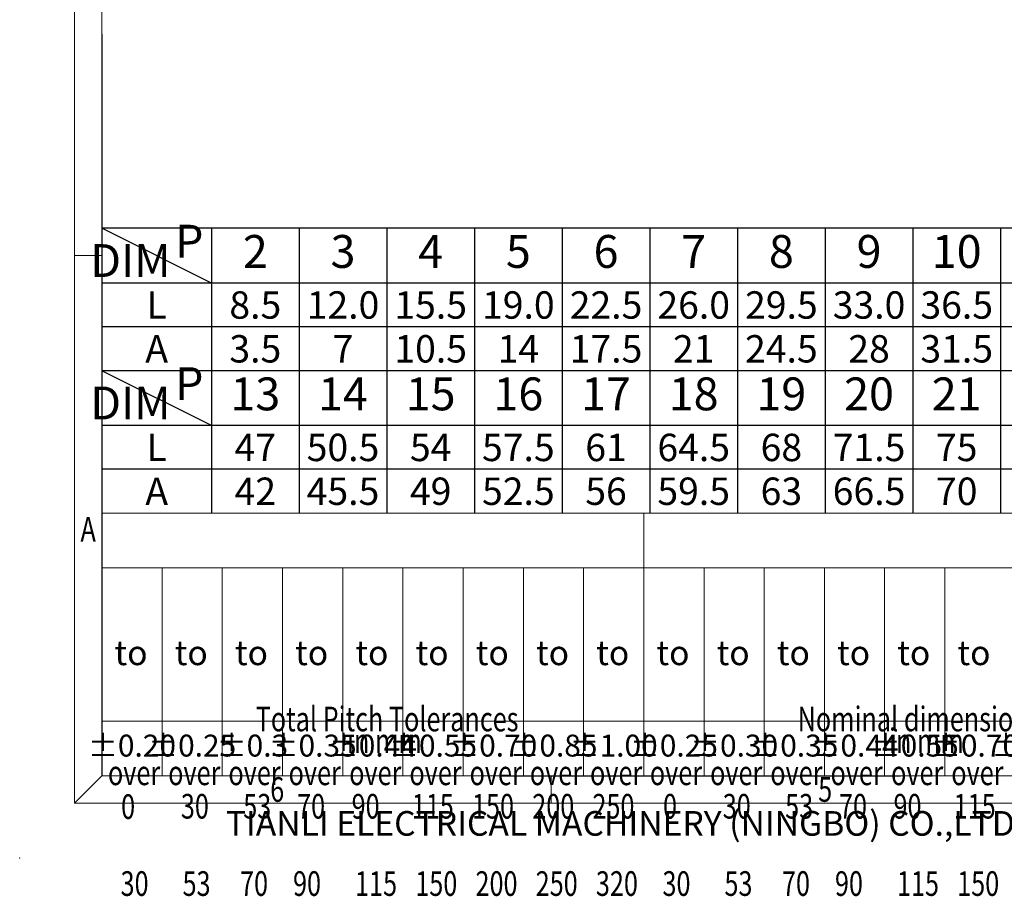
# Model space of a CAD drawing. Units: millimetres. Extents: x 5671 to 5968, y 147 to 361.
# Drawn here: x 5671 to 5760, y 147 to 227 of the extents above; entities that cross this region are included whole.
import ezdxf
from ezdxf.enums import TextEntityAlignment as Align

# ---------------------------------------------------------------- set-up
doc = ezdxf.new("R2010")
doc.units = ezdxf.units.MM
for name, color, linetype in [('dim', 31, 'Continuous'), ('from', 7, 'Continuous'), ('hatch', 1, 'Continuous')]:
    doc.layers.add(name, color=color, linetype=linetype)
doc.styles.add('BOM', font='gbenor.shx', dxfattribs={"width": 0.75, "oblique": 5.000002, "bigfont": 'gbcbig.shx'})
doc.styles.add('romantic', font='romantic.ttf')
doc.styles.add('TL-Standard', font='iso.shx', dxfattribs={"width": 0.75, "height": 2})
doc.styles.add('TXT', font='txt.shx', dxfattribs={"bigfont": 'gbcbig.shx'})

# ---------------------------------------------------------------- blocks, each defined once
blk = doc.blocks.new('对外图框')
at = {"layer": 'from', "color": 7, "lineweight": 9}
for p, q in [((1332.066, 991.409), (1332.066, 791.409)), ((1334.566, 988.909), (1334.566, 793.909)), ((1334.563, 841.409), (1332.066, 841.409)), ((1334.566, 817.883), (1433.459, 817.883)), ((1334.566, 817.883), (1334.566, 793.909)), ((1384.012, 793.909), (1384.012, 817.883)), ((1334.566, 812.889), (1433.459, 812.889)), ((1340.06, 793.909), (1340.06, 812.889)), ((1345.554, 793.909), (1345.554, 812.889)), ((1351.048, 793.909), (1351.048, 812.889)), ((1356.542, 793.909), (1356.542, 812.889)), ((1362.036, 793.909), (1362.036, 812.889)), ((1367.53, 793.909), (1367.53, 812.889)), ((1373.024, 793.909), (1373.024, 812.889)), ((1378.518, 793.909), (1378.518, 812.889)), ((1389.507, 793.909), (1389.507, 812.889)), ((1395.001, 793.909), (1395.001, 812.889)), ((1400.495, 793.909), (1400.495, 812.889)), ((1405.989, 793.909), (1405.989, 812.889)), ((1411.483, 793.909), (1411.483, 812.889)), ((1433.459, 798.904), (1334.566, 798.904)), ((1332.068, 791.412), (1334.566, 793.909)), ((1334.566, 793.909), (1616.566, 793.909)), ((1375.566, 793.909), (1375.566, 791.412)), ((1332.066, 791.409), (1619.066, 791.409))]:
    blk.add_line(p, q, dxfattribs=at)
at = {"layer": 'from', "color": 7}
for p, q in [((1334.566, 861.608), (1334.566, 793.909)), ((1371.754, 793.909), (1407.425, 793.909))]:
    blk.add_line(p, q, dxfattribs=at)
at = {"layer": 'from', "color": 7, "lineweight": 9}
blk.add_point((1327.066, 786.409), dxfattribs=at)
at = {"color": 123, "style": 'BOM'}
blk.add_text('TIANLI ELECTRICAL MACHINERY (NINGBO) CO.,LTD. ', height=2.25, dxfattribs=at).set_placement((1345.874, 788.442))
at = {"layer": 'from', "color": 123, "lineweight": 9, "style": 'BOM', "width": 0.75}
for s, p in [('A', (1333.316, 816.409)), ('6', (1350.566, 792.661)), ('5', (1400.566, 792.661))]:
    blk.add_text(s, height=2.25, dxfattribs=at).set_placement(p, align=Align.MIDDLE_CENTER)
at = {"layer": 'from', "color": 123, "style": 'BOM'}
for p in [(1335.716, 804.012), (1341.21, 804.012), (1346.704, 804.012), (1352.198, 804.012), (1357.692, 804.012), (1363.186, 804.012), (1368.681, 804.012), (1374.175, 804.012), (1379.669, 804.012), (1385.163, 804.012), (1390.657, 804.012), (1396.151, 804.012), (1401.645, 804.012), (1407.139, 804.012), (1412.633, 804.012)]:
    blk.add_text('to', height=2.25, dxfattribs=at).set_placement(p)
at = {"layer": 'from', "color": 123, "lineweight": 9, "style": 'BOM', "width": 0.75}
for s, p in [('Total Pitch Tolerances', (1348.604, 797.269)), ('Nominal dimension range', (1398.051, 797.269)), ('in mm', (1356.938, 795.277)), ('in mm', (1406.384, 795.277)), ('over      ', (1335.122, 792.356)), ('over      ', (1340.616, 792.356)), ('over      ', (1346.11, 792.356)), ('over      ', (1351.604, 792.356)), ('over      ', (1357.131, 792.356)), ('over      ', (1362.625, 792.356)), ('over      ', (1368.119, 792.356)), ('over      ', (1373.614, 792.356)), ('over      ', (1379.108, 792.356)), ('over      ', (1384.569, 792.356)), ('over      ', (1390.063, 792.356)), ('over      ', (1395.557, 792.356)), ('over      ', (1401.051, 792.356)), ('over      ', (1406.578, 792.356)), ('over      ', (1412.072, 792.356)), ('0', (1336.321, 789.27)), ('30', (1341.772, 789.302)), ('53', (1347.466, 789.302)), ('70', (1352.378, 789.302)), ('90', (1357.351, 789.302)), ('115', (1362.845, 789.302)), ('150', (1368.339, 789.302)), ('200', (1373.833, 789.302)), ('250', (1379.327, 789.302)), ('0', (1385.767, 789.302)), ('30', (1391.218, 789.302)), ('53', (1396.913, 789.302)), ('70', (1401.825, 789.302)), ('90', (1406.797, 789.302)), ('115', (1412.291, 789.302)), ('30', (1336.271, 782.247)), ('53', (1341.926, 782.247)), ('70', (1347.173, 782.247)), ('90', (1352.008, 782.247)), ('150', (1363.162, 782.247)), ('200', (1368.656, 782.247)), ('250', (1374.15, 782.247)), ('320', (1379.644, 782.247)), ('30', (1385.718, 782.247)), ('53', (1391.373, 782.247)), ('70', (1396.62, 782.247)), ('90', (1401.455, 782.247)), ('150', (1412.608, 782.247)), ('115', (1357.667, 782.247)), ('115', (1407.114, 782.247))]:
    blk.add_text(s, height=2.25, dxfattribs=at).set_placement(p, align=Align.BOTTOM_LEFT)
at = {"layer": 'from', "color": 123, "lineweight": 9, "char_height": 2, "width": 4.68329, "attachment_point": 5, "style": 'TL-Standard'}
for s, insert in [('%%P0.20', (1337.313, 796.407)), ('%%P0.25', (1342.807, 796.407)), ('%%P0.3', (1348.301, 796.407)), ('%%P0.35', (1353.795, 796.407)), ('%%P0.44', (1359.289, 796.407)), ('%%P0.55', (1364.783, 796.407)), ('%%P0.70', (1370.277, 796.407)), ('%%P0.85', (1375.771, 796.407)), ('%%P1.00', (1381.265, 796.407)), ('%%P0.25', (1386.759, 796.407)), ('%%P0.30', (1392.254, 796.407)), ('%%P0.35', (1397.748, 796.407)), ('%%P0.44', (1403.242, 796.407)), ('%%P0.55', (1408.736, 796.407)), ('%%P0.70', (1414.23, 796.407)), ('%%P0.80', (1419.724, 796.407))]:
    blk.add_mtext(s, dxfattribs=dict(at, insert=insert))
at = {"layer": 'from', "color": 123, "lineweight": 9, "style": 'BOM', "width": 0.75}
for tag, p, height in [('TL02', (1341.476, 984.908), 3), ('MM', (1581.013, 815.233), 2.5), ('1', (1611.572, 815.032), 2.5), ('1:1', (1581.013, 810.239), 2.5), ('TL-02-NAME-ASM.', (1577.329, 795.173), 2.5)]:
    blk.add_attdef(tag, p, '', height=height, dxfattribs=at)
at = {"layer": 'from', "color": 123, "lineweight": 9, "style": 'TXT'}
blk.add_attdef('唐麒贸', text='', height=3, dxfattribs=at).set_placement((1525.344, 816.385), align=Align.MIDDLE_CENTER)
at = {"layer": 'from', "color": 123, "lineweight": 9, "style": 'BOM'}
blk.add_attdef('DWG.DATE', text='', height=3, dxfattribs=at).set_placement((1544.32, 816.385), align=Align.MIDDLE_LEFT)
at = {"layer": 'from', "color": 123, "lineweight": 9, "style": 'BOM', "width": 0.75}
blk.add_attdef('1', text='', height=2.5, dxfattribs=at).set_placement((1609.557, 815.032), align=Align.RIGHT)
at = {"layer": 'from', "color": 123, "lineweight": 30, "style": 'romantic', "flags": 12}
blk.add_attdef('TLB-100-XP-XC', text='', height=3, dxfattribs=at).set_placement((1596.217, 803.976), align=Align.MIDDLE_CENTER)
blk = doc.blocks.new('*U2')
at = {"layer": 'dim', "color": 7}
for p, q in [((98, 13), (0, 13)), ((0, 13), (0, 0)), ((10, 8), (0, 13)), ((10, 12.999), (10, 0)), ((18, 12.999), (18, 0)), ((26, 12.999), (26, 0)), ((34, 12.999), (34, 0)), ((42, 12.999), (42, 0)), ((50, 12.999), (50, 0)), ((58, 12.999), (58, 0)), ((66, 12.999), (66, 0)), ((74, 12.999), (74, 0)), ((82, 12.999), (82, 0)), ((98, 8), (0, 8)), ((98, 4), (0, 4)), ((98, 0), (0, 0))]:
    blk.add_line(p, q, dxfattribs=at)
at = {"layer": 'dim', "color": 31, "char_height": 3, "width": 6.0282, "attachment_point": 5, "style": 'BOM'}
for s, insert in [('P', (7.972, 11.435)), ('2', (14, 10.499)), ('3', (22, 10.499)), ('4', (30, 10.499)), ('5', (38, 10.499)), ('6', (46, 10.499)), ('7', (54, 10.499)), ('8', (62, 10.499)), ('9', (70, 10.499)), ('10', (78, 10.498)), ('DIM', (2.601, 9.667))]:
    blk.add_mtext(s, dxfattribs=dict(at, insert=insert))
at = {"layer": 'dim', "color": 31, "style": 'BOM'}
for tag, p in [('L', (5, 6)), ('A', (5, 2))]:
    blk.add_attdef(tag, text='', height=2.5, dxfattribs=at).set_placement(p, align=Align.MIDDLE_CENTER)
at = {"layer": 'dim', "color": 123, "style": 'BOM'}
for tag, p in [('2', (14, 6)), ('3', (22, 6)), ('4', (30, 6)), ('5', (38, 6)), ('6', (46, 6)), ('7', (54, 6)), ('8', (62, 6)), ('9', (70, 6)), ('1.0', (78, 6)), ('1.1', (86, 6)), ('1.2', (94, 6)), ('22', (14, 2)), ('33', (22, 2)), ('44', (30, 2)), ('55', (38, 2)), ('66', (46, 2)), ('77', (54, 2)), ('88', (62, 2)), ('99', (70, 2)), ('1.00', (78, 2)), ('1.11', (86, 2)), ('1.22', (94, 2))]:
    blk.add_attdef(tag, text='', height=2.5, dxfattribs=at).set_placement(p, align=Align.MIDDLE_CENTER)

msp = doc.modelspace()

# ---------------------------------------------------------------- linework, layer by layer
at = {"layer": 'dim', "color": 7}
for p, q in [((5784.102, 195.447), (5678.102, 195.449)), ((5688.102, 190.449), (5678.102, 195.449)), ((5688.102, 195.447), (5688.102, 182.449)), ((5696.102, 195.447), (5696.102, 182.449)), ((5704.102, 195.447), (5704.102, 182.449)), ((5712.102, 195.447), (5712.102, 182.449)), ((5720.102, 195.447), (5720.102, 182.449)), ((5728.102, 195.447), (5728.102, 182.449)), ((5736.102, 195.447), (5736.102, 182.449)), ((5744.102, 195.447), (5744.102, 182.449)), ((5752.102, 195.447), (5752.102, 182.449)), ((5760.102, 195.447), (5760.102, 182.449)), ((5784.102, 190.449), (5678.102, 190.449)), ((5784.102, 186.449), (5678.102, 186.449))]:
    msp.add_line(p, q, dxfattribs=at)

# ---------------------------------------------------------------- block references
at = {"layer": 'dim'}
msp.add_blockref('对外图框', (4343.536, -635.435), dxfattribs=at)
at = {"layer": 'hatch'}
ref = msp.add_blockref('*U2', (5678.102, 195.449), dxfattribs=at)
ref.add_attrib('L', 'L', dxfattribs={"layer": 'dim', "color": 31, "height": 2.5, "style": 'BOM'}).set_placement((5683.102, 201.449), align=Align.MIDDLE_CENTER)
ref.add_attrib('A', 'A', dxfattribs={"layer": 'dim', "color": 31, "height": 2.5, "style": 'BOM'}).set_placement((5683.102, 197.449), align=Align.MIDDLE_CENTER)
ref.add_attrib('2', ' 8.5 ', dxfattribs={"layer": 'dim', "color": 123, "height": 2.5, "style": 'BOM'}).set_placement((5692.102, 201.449), align=Align.MIDDLE_CENTER)
ref.add_attrib('22', '3.5', dxfattribs={"layer": 'dim', "color": 123, "height": 2.5, "style": 'BOM'}).set_placement((5692.102, 197.449), align=Align.MIDDLE_CENTER)
ref.add_attrib('3', '12.0', dxfattribs={"layer": 'dim', "color": 123, "height": 2.5, "style": 'BOM'}).set_placement((5700.102, 201.449), align=Align.MIDDLE_CENTER)
ref.add_attrib('33', '7', dxfattribs={"layer": 'dim', "color": 123, "height": 2.5, "style": 'BOM'}).set_placement((5700.102, 197.449), align=Align.MIDDLE_CENTER)
ref.add_attrib('4', '15.5', dxfattribs={"layer": 'dim', "color": 123, "height": 2.5, "style": 'BOM'}).set_placement((5708.102, 201.449), align=Align.MIDDLE_CENTER)
ref.add_attrib('44', '10.5', dxfattribs={"layer": 'dim', "color": 123, "height": 2.5, "style": 'BOM'}).set_placement((5708.102, 197.449), align=Align.MIDDLE_CENTER)
ref.add_attrib('5', '19.0', dxfattribs={"layer": 'dim', "color": 123, "height": 2.5, "style": 'BOM'}).set_placement((5716.102, 201.449), align=Align.MIDDLE_CENTER)
ref.add_attrib('55', '14', dxfattribs={"layer": 'dim', "color": 123, "height": 2.5, "style": 'BOM'}).set_placement((5716.102, 197.449), align=Align.MIDDLE_CENTER)
ref.add_attrib('6', '22.5', dxfattribs={"layer": 'dim', "color": 123, "height": 2.5, "style": 'BOM'}).set_placement((5724.102, 201.449), align=Align.MIDDLE_CENTER)
ref.add_attrib('66', '17.5', dxfattribs={"layer": 'dim', "color": 123, "height": 2.5, "style": 'BOM'}).set_placement((5724.102, 197.449), align=Align.MIDDLE_CENTER)
ref.add_attrib('7', '26.0', dxfattribs={"layer": 'dim', "color": 123, "height": 2.5, "style": 'BOM'}).set_placement((5732.102, 201.449), align=Align.MIDDLE_CENTER)
ref.add_attrib('77', '21', dxfattribs={"layer": 'dim', "color": 123, "height": 2.5, "style": 'BOM'}).set_placement((5732.102, 197.449), align=Align.MIDDLE_CENTER)
ref.add_attrib('8', '29.5', dxfattribs={"layer": 'dim', "color": 123, "height": 2.5, "style": 'BOM'}).set_placement((5740.102, 201.449), align=Align.MIDDLE_CENTER)
ref.add_attrib('88', '24.5', dxfattribs={"layer": 'dim', "color": 123, "height": 2.5, "style": 'BOM'}).set_placement((5740.102, 197.449), align=Align.MIDDLE_CENTER)
ref.add_attrib('9', '33.0', dxfattribs={"layer": 'dim', "color": 123, "height": 2.5, "style": 'BOM'}).set_placement((5748.102, 201.449), align=Align.MIDDLE_CENTER)
ref.add_attrib('99', '28', dxfattribs={"layer": 'dim', "color": 123, "height": 2.5, "style": 'BOM'}).set_placement((5748.102, 197.449), align=Align.MIDDLE_CENTER)
ref.add_attrib('1.0', '36.5', dxfattribs={"layer": 'dim', "color": 123, "height": 2.5, "style": 'BOM'}).set_placement((5756.102, 201.449), align=Align.MIDDLE_CENTER)
ref.add_attrib('1.00', '31.5', dxfattribs={"layer": 'dim', "color": 123, "height": 2.5, "style": 'BOM'}).set_placement((5756.102, 197.449), align=Align.MIDDLE_CENTER)

# ---------------------------------------------------------------- texts
at = {"layer": 'dim', "color": 31, "char_height": 3, "width": 6.0282, "attachment_point": 5, "style": 'BOM'}
for s, insert in [('P', (5686.074, 193.884)), ('13', (5692.102, 192.948)), ('14', (5700.102, 192.948)), ('15', (5708.102, 192.948)), ('16', (5716.102, 192.948)), ('17', (5724.102, 192.948)), ('18', (5732.102, 192.948)), ('19', (5740.102, 192.948)), ('20', (5748.102, 192.948)), ('21', (5756.102, 192.948)), ('DIM', (5680.703, 192.116))]:
    msp.add_mtext(s, dxfattribs=dict(at, insert=insert))
at = {"layer": 'dim', "color": 31, "style": 'BOM'}
for tag, text, p in [('L', 'L', (5683.102, 188.449)), ('A', 'A', (5683.102, 184.449))]:
    msp.add_attdef(tag, text=text, height=2.5, dxfattribs=at).set_placement(p, align=Align.MIDDLE_CENTER)
at = {"layer": 'dim', "color": 123, "style": 'BOM'}
for tag, p in [('47', (5692.102, 188.449)), ('50.5', (5700.102, 188.449)), ('54', (5708.102, 188.449)), ('57.5', (5716.102, 188.449)), ('61', (5724.102, 188.449)), ('64.5', (5732.102, 188.449)), ('68', (5740.102, 188.449)), ('71.5', (5748.102, 188.449)), ('75', (5756.102, 188.449)), ('42', (5692.102, 184.449)), ('45.5', (5700.102, 184.449)), ('49', (5708.102, 184.449)), ('52.5', (5716.102, 184.449)), ('56', (5724.102, 184.449)), ('59.5', (5732.102, 184.449)), ('63', (5740.102, 184.449)), ('66.5', (5748.102, 184.449)), ('70', (5756.102, 184.449))]:
    msp.add_attdef(tag, text='1', height=2.5, dxfattribs=at).set_placement(p, align=Align.MIDDLE_CENTER)

doc.saveas('drawing.dxf')
